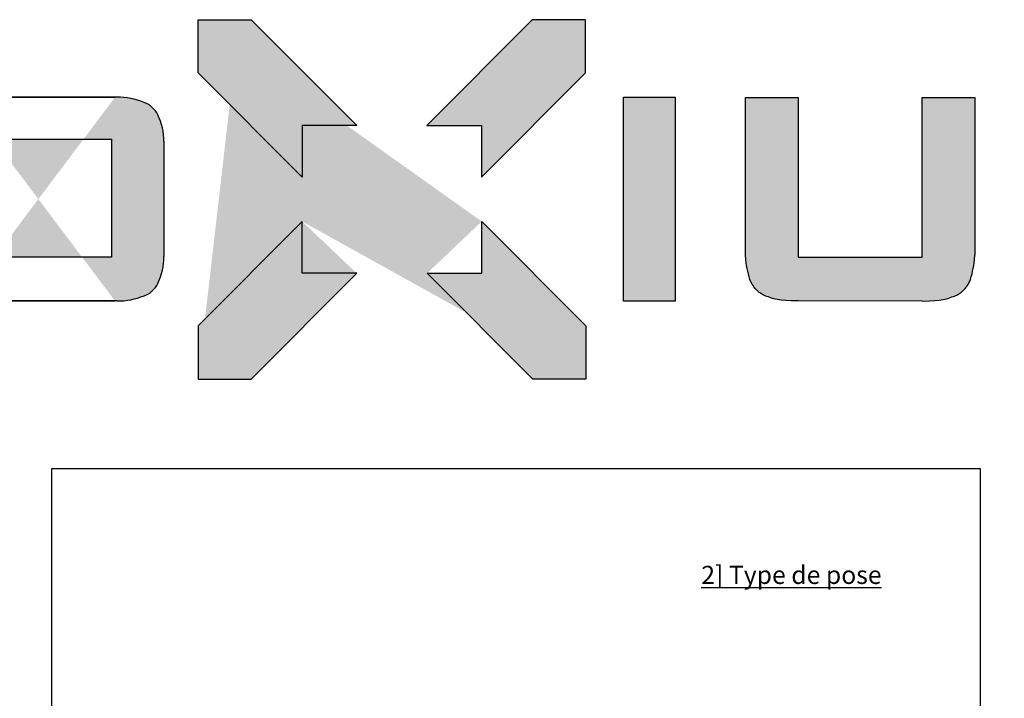
# Model space of a CAD drawing. Units: millimetres. Extents: x -19 to 55187, y -35439 to 3816.
# Drawn here: x 5237 to 5943, y 3329 to 3816 of the extents above; entities that cross this region are included whole.
import ezdxf

# ---------------------------------------------------------------- set-up
doc = ezdxf.new("R2010")
doc.units = ezdxf.units.MM
for name, color, linetype in [('BC_OX_ENVIRONT_SILICONE', 4, 'Continuous'), ('BC_OX_LOGO OXIUM', 2, 'Continuous'), ('BC_OX_TITRES PAGES', 7, 'Continuous')]:
    doc.layers.add(name, color=color, linetype=linetype)
doc.styles.add('BC_OX_13mm', font='arial.ttf', dxfattribs={"height": 1})

# ---------------------------------------------------------------- blocks, each defined once
blk = doc.blocks.new('*U117')
at = {"layer": 'BC_OX_LOGO OXIUM', "true_color": 0xd1600a}
h = blk.add_hatch(color=32, dxfattribs=at)
h.paths.add_polyline_path([(-2.139, 20.681), (-4.677, 20.682), (-9.716, 15.629), (-7.109, 15.629), (-7.109, 13.154), (-2.139, 18.138)], flags=17)
edge = h.paths.add_edge_path()
edge.add_line((-15.667, 13.154), (-20.637, 18.138))
edge.add_line((-15.667, 15.629), (-15.667, 13.154))
edge.add_line((-13.06, 15.629), (-15.667, 15.629))
edge.add_line((-18.099, 20.682), (-13.06, 15.629))
edge.add_line((-20.637, 20.681), (-18.713, 20.681))
edge.add_line((-20.637, 18.138), (-20.637, 20.681))
edge.add_line((-18.655, 20.682), (-18.099, 20.682))
edge.add_line((-7.091, 11.042), (-2.12, 6.058))
edge.add_line((-7.091, 8.567), (-7.091, 11.042))
edge.add_line((-9.698, 8.567), (-7.091, 8.567))
edge.add_line((-4.658, 3.514), (-9.698, 8.567))
edge.add_line((-2.12, 3.514), (-4.659, 3.514))
edge.add_line((-2.12, 6.058), (-2.12, 3.514))
edge.add_line((-15.667, 11.042), (-20.637, 6.058))
edge.add_line((-15.667, 8.567), (-15.667, 11.042))
edge.add_line((-13.06, 8.567), (-15.667, 8.567))
edge.add_line((-18.099, 3.514), (-13.06, 8.567))
edge.add_line((-20.637, 3.514), (-18.099, 3.514))
edge.add_line((-20.637, 6.058), (-20.637, 3.514))
for points in [[(-18.099, 20.682), (-20.637, 20.681), (-20.637, 18.138), (-15.667, 13.154), (-15.667, 15.629), (-13.06, 15.629)], [(-13.06, 8.567), (-15.667, 8.567), (-15.667, 11.042), (-20.637, 6.058), (-20.637, 3.514), (-18.099, 3.514)], [(-4.659, 3.514), (-2.12, 3.514), (-2.12, 6.058), (-7.091, 11.042), (-7.091, 8.567), (-9.698, 8.567)]]:
    blk.add_hatch(color=32, dxfattribs=at).paths.add_polyline_path(points)
at = {"layer": 'BC_OX_LOGO OXIUM'}
h = blk.add_hatch(color=159, dxfattribs=at)
h.paths.add_polyline_path([(-0.323, 16.974), (2.149, 16.974), (2.149, 7.239), (-0.323, 7.239)])
edge = h.paths.add_edge_path()
edge.add_arc((-25.372, 9.388), 3.108, 335.1796, 359.4841)
edge.add_line((-22.264, 9.36), (-22.264, 14.857))
edge.add_arc((-25.372, 14.829), 3.108, 0.5159, 24.8204)
edge.add_arc((-23.593, 15.635), 1.155, 25.5476, 70.4669)
edge.add_arc((-24.494, 13.564), 3.412, 67.8399, 90.2806)
edge.add_line((-24.51, 16.976), (-31.923, 16.976))
edge.add_arc((-31.94, 13.564), 3.412, 89.7194, 112.1601)
edge.add_arc((-32.84, 15.635), 1.155, 109.5331, 154.4524)
edge.add_arc((-31.062, 14.829), 3.108, 155.1796, 179.4841)
edge.add_line((-34.17, 14.857), (-34.17, 9.36))
edge.add_arc((-31.062, 9.388), 3.108, 180.5159, 204.8204)
edge.add_arc((-32.84, 8.582), 1.155, 205.5476, 250.4669)
edge.add_arc((-31.94, 10.653), 3.412, 247.8399, 270.2806)
edge.add_line((-31.923, 7.241), (-24.51, 7.241))
edge.add_arc((-24.494, 10.653), 3.412, 269.7194, 292.1601)
edge.add_arc((-23.593, 8.582), 1.155, 289.5331, 334.4524)
h.paths.add_polyline_path([(-31.655, 9.331), (-31.659, 14.975), (-24.766, 14.975), (-24.766, 9.331)], flags=16)
h.paths.add_polyline_path([(8.024, 7.241), (7.678, 7.247), (7.423, 7.261), (7.208, 7.283), (7.019, 7.315), (6.854, 7.348), (6.746, 7.382), (6.597, 7.437), (6.524, 7.458), (6.474, 7.479), (6.418, 7.502), (6.368, 7.525), (6.322, 7.551), (6.274, 7.58), (6.215, 7.616), (6.161, 7.653), (6.099, 7.704), (6.032, 7.768), (5.962, 7.832), (5.907, 7.914), (5.863, 7.979), (5.817, 8.046), (5.763, 8.152), (5.718, 8.262), (5.677, 8.39), (5.642, 8.546), (5.617, 8.661), (5.582, 8.786), (5.56, 8.937), (5.544, 9.064), (5.524, 9.228), (5.505, 9.438), (5.505, 16.968), (8.024, 16.968), (8.024, 9.341), (13.937, 9.341), (13.937, 16.968), (16.455, 16.968), (16.455, 9.438), (16.433, 9.214), (16.417, 9.065), (16.4, 8.937), (16.376, 8.786), (16.346, 8.66), (16.321, 8.545), (16.283, 8.39), (16.243, 8.262), (16.198, 8.152), (16.143, 8.046), (16.098, 7.979), (16.054, 7.914), (15.999, 7.832), (15.929, 7.768), (15.861, 7.704), (15.799, 7.653), (15.746, 7.616), (15.687, 7.58), (15.638, 7.551), (15.592, 7.525), (15.543, 7.502), (15.487, 7.479), (15.436, 7.458), (15.364, 7.437), (15.214, 7.382), (15.106, 7.343), (14.942, 7.315), (14.753, 7.283), (14.538, 7.261), (14.283, 7.247), (13.937, 7.229)])
h.paths.add_polyline_path([(30.045, 13.409), (26.281, 8.368), (25.679, 8.368), (21.855, 13.459), (21.855, 7.237), (19.774, 7.237), (19.774, 16.978), (21.779, 16.978), (26.133, 11.395), (30.4, 16.978), (32.389, 16.978), (32.389, 7.236), (30.045, 7.236)])
edge = h.paths.add_edge_path(flags=16)
edge.add_line((-31.923, 7.241), (-24.599, 7.241))
edge.add_line((-31.923, 16.976), (-24.599, 16.976))
at = {"layer": 'BC_OX_LOGO OXIUM', "color": 32, "true_color": 0xd1600a}
for p, q in [((-20.637, 20.681), (-18.099, 20.682)), ((-20.637, 18.138), (-20.637, 20.681)), ((-18.099, 20.682), (-13.06, 15.629)), ((-4.677, 20.682), (-9.716, 15.629)), ((-2.139, 20.681), (-4.677, 20.682)), ((-2.139, 18.138), (-2.139, 20.681)), ((-15.667, 13.154), (-20.637, 18.138)), ((-7.109, 13.154), (-2.139, 18.138)), ((-13.06, 15.629), (-15.667, 15.629)), ((-15.667, 15.629), (-15.667, 13.154)), ((-9.716, 15.629), (-7.109, 15.629)), ((-7.109, 15.629), (-7.109, 13.154)), ((-15.667, 11.042), (-20.637, 6.058)), ((-15.667, 8.567), (-15.667, 11.042)), ((-7.091, 8.567), (-7.091, 11.042)), ((-7.091, 11.042), (-2.12, 6.058)), ((-18.099, 3.514), (-13.06, 8.567)), ((-13.06, 8.567), (-15.667, 8.567)), ((-4.658, 3.514), (-9.698, 8.567)), ((-9.698, 8.567), (-7.091, 8.567)), ((-20.637, 6.058), (-20.637, 3.514)), ((-2.12, 6.058), (-2.12, 3.514)), ((-20.637, 3.514), (-18.099, 3.514)), ((-2.12, 3.514), (-4.659, 3.514))]:
    blk.add_line(p, q, dxfattribs=at)
at = {"layer": 'BC_OX_LOGO OXIUM', "color": 148}
for p, q in [((-31.923, 16.976), (-24.599, 16.976)), ((-24.51, 16.976), (-31.923, 16.976)), ((-31.659, 14.975), (-24.766, 14.975)), ((-24.766, 14.975), (-24.766, 9.331)), ((-22.264, 14.857), (-22.264, 9.36)), ((-24.766, 9.331), (-31.655, 9.331)), ((-31.923, 7.241), (-24.599, 7.241)), ((-24.51, 7.241), (-31.923, 7.241))]:
    blk.add_line(p, q, dxfattribs=at)
blk.add_lwpolyline([(-0.323, 16.974), (2.149, 16.974), (2.149, 7.239), (-0.323, 7.239)], close=True, dxfattribs=at)
for points in [[(5.505, 9.438), (5.505, 16.968), (8.024, 16.968), (8.024, 9.341)], [(13.937, 9.341), (13.937, 16.968), (16.455, 16.968), (16.455, 9.438)], [(8.024, 7.241), (7.678, 7.247), (7.423, 7.261), (7.208, 7.283), (7.019, 7.315), (6.854, 7.348), (6.746, 7.382), (6.597, 7.437), (6.524, 7.458), (6.474, 7.479), (6.418, 7.502), (6.368, 7.525), (6.322, 7.551), (6.274, 7.58), (6.215, 7.616), (6.161, 7.653), (6.099, 7.704), (6.032, 7.768), (5.962, 7.832), (5.907, 7.914), (5.863, 7.979), (5.817, 8.046), (5.763, 8.152), (5.718, 8.262), (5.677, 8.39), (5.642, 8.546), (5.617, 8.661), (5.582, 8.786), (5.56, 8.937), (5.544, 9.064), (5.524, 9.228), (5.505, 9.438)], [(13.937, 7.229), (14.283, 7.247), (14.538, 7.261), (14.753, 7.283), (14.942, 7.315), (15.106, 7.343), (15.214, 7.382), (15.364, 7.437), (15.436, 7.458), (15.487, 7.479), (15.543, 7.502), (15.592, 7.525), (15.638, 7.551), (15.687, 7.58), (15.746, 7.616), (15.799, 7.653), (15.861, 7.704), (15.929, 7.768), (15.999, 7.832), (16.054, 7.914), (16.098, 7.979), (16.143, 8.046), (16.198, 8.152), (16.243, 8.262), (16.283, 8.39), (16.321, 8.545), (16.346, 8.66), (16.376, 8.786), (16.4, 8.937), (16.417, 9.065), (16.433, 9.214), (16.455, 9.438)], [(8.024, 9.341), (13.937, 9.341)], [(13.937, 7.229), (8.024, 7.241)]]:
    blk.add_lwpolyline(points, dxfattribs=at)
for centre, radius, start, end in [((-24.494, 13.564), 3.412, 67.8399, 90.2806), ((-23.593, 15.635), 1.155, 25.5476, 70.4669), ((-25.372, 14.829), 3.108, 0.5159, 24.8204), ((-25.372, 9.388), 3.108, 335.1796, 359.4841), ((-23.593, 8.582), 1.155, 289.5331, 334.4524), ((-24.494, 10.653), 3.412, 269.7194, 292.1601)]:
    blk.add_arc(centre, radius, start, end, dxfattribs=at)

msp = doc.modelspace()

# ---------------------------------------------------------------- linework, layer by layer
at = {"layer": 'BC_OX_ENVIRONT_SILICONE', "color": 251, "true_color": 0x636466}
msp.add_lwpolyline([(5260.352, 3494.037), (5925.267, 3494.037), (5925.267, 2538.896), (5260.352, 2538.896)], close=True, dxfattribs=at)

# ---------------------------------------------------------------- block references
at = {"color": 0, "linetype": 'ByBlock', "lineweight": -2, "xscale": 15, "yscale": 15, "zscale": 15}
msp.add_blockref('*U117', (5674.583, 3505.452), dxfattribs=at)

# ---------------------------------------------------------------- texts
at = {"layer": 'BC_OX_TITRES PAGES', "color": 0, "linetype": 'Continuous', "insert": (5854.598, 3424.275), "char_height": 13, "attachment_point": 3, "style": 'BC_OX_13mm'}
msp.add_mtext_dynamic_manual_height_columns('{\\L\\C32;\\c680145;2] Type de pose}', width=302.89044, gutter_width=1, heights=[0], dxfattribs=at)

doc.saveas('drawing.dxf')
